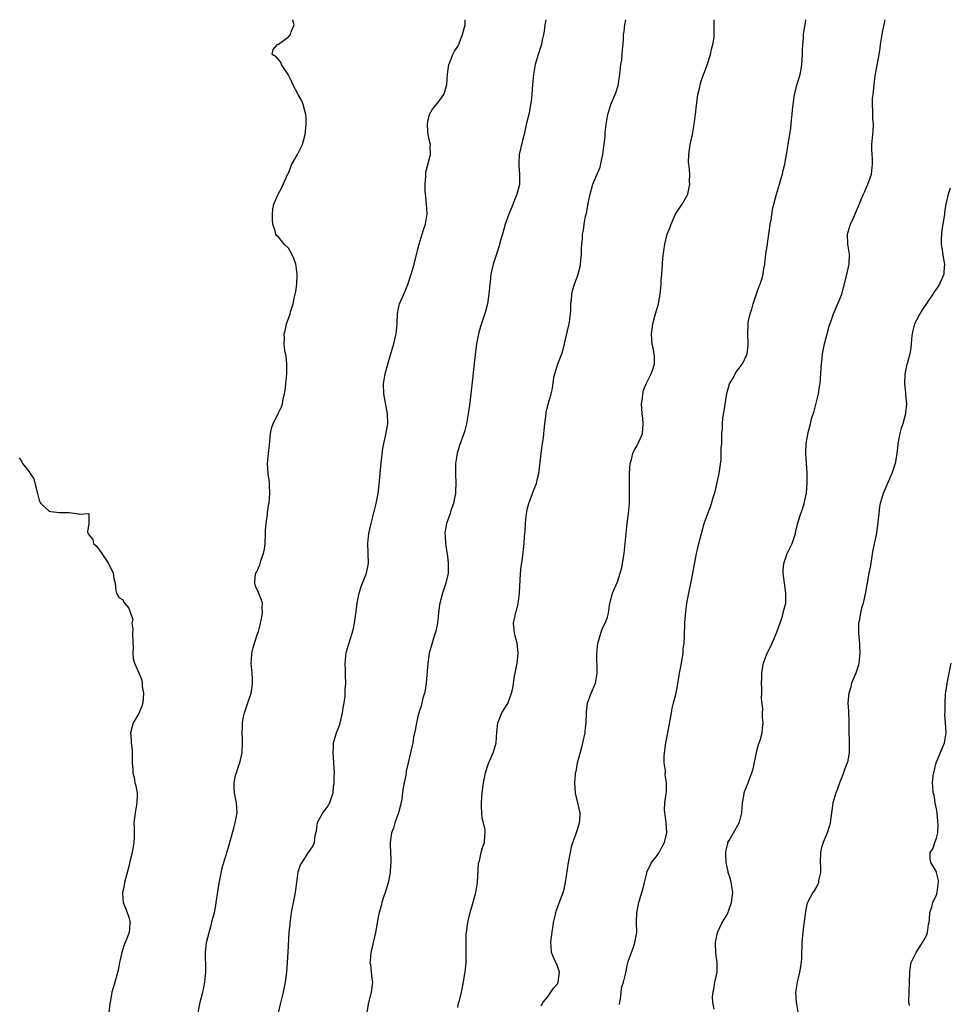
# Model space of a CAD drawing. Units: inches. Extents: x 2559000 to 2562000, y 1509000 to 1512000.
# Drawn here: x 2559327 to 2559514, y 1511803 to 1512000 of the extents above; entities that cross this region are included whole.
import ezdxf

# ---------------------------------------------------------------- set-up
doc = ezdxf.new("R2010")
doc.units = ezdxf.units.IN
doc.header["$MEASUREMENT"] = 0
doc.layers.add('LD25591509_10ft', color=113, linetype='Continuous')

msp = doc.modelspace()

# ---------------------------------------------------------------- linework, layer by layer
at = {"layer": 'LD25591509_10ft'}
for points, elevation in [([(2559362.89, 1511800.89), (2559363.29, 1511803), (2559363.84, 1511805), (2559364.06, 1511805.94), (2559364.28, 1511807), (2559364.39, 1511808.39), (2559364.46, 1511809), (2559364.47, 1511809.53), (2559364.41, 1511813), (2559364.44, 1511813.56), (2559364.6, 1511815), (2559365.09, 1511817), (2559365.54, 1511818.46), (2559365.68, 1511819), (2559365.88, 1511819.88), (2559366.19, 1511821), (2559366.43, 1511822.43), (2559366.54, 1511823), (2559366.86, 1511825.14), (2559367.14, 1511826.86), (2559367.76, 1511830.24), (2559368.51, 1511832.51), (2559368.63, 1511833), (2559369, 1511834.11), (2559369.81, 1511837), (2559370.09, 1511837.91), (2559370.36, 1511839), (2559370.7, 1511841), (2559370.59, 1511843), (2559370.17, 1511845), (2559370.16, 1511845.84), (2559370.1, 1511847), (2559370.43, 1511848.43), (2559370.58, 1511849), (2559371, 1511850.3), (2559371.25, 1511851), (2559371.71, 1511853), (2559371.82, 1511855), (2559371.77, 1511855.77), (2559371.74, 1511857), (2559371.8, 1511858.2), (2559371.79, 1511859), (2559371.97, 1511859.97), (2559372.18, 1511861), (2559372.38, 1511861.62), (2559372.87, 1511863), (2559373.56, 1511865), (2559373.76, 1511866.24), (2559373.84, 1511867), (2559373.78, 1511867.78), (2559373.76, 1511869), (2559373.57, 1511871), (2559373.62, 1511871.62), (2559373.65, 1511873), (2559373.91, 1511874.09), (2559374.19, 1511875), (2559374.84, 1511876.84), (2559375, 1511877.36), (2559375.32, 1511878.68), (2559375.43, 1511879), (2559375.56, 1511879.56), (2559375.83, 1511881), (2559375.78, 1511882.22), (2559375.8, 1511883), (2559375.62, 1511883.62), (2559375, 1511885.17), (2559374.43, 1511886.43), (2559374.26, 1511887), (2559374.37, 1511888.37), (2559374.48, 1511889), (2559374.67, 1511889.33), (2559375, 1511890.1), (2559375.28, 1511890.71), (2559375.5, 1511891.5), (2559376.04, 1511893), (2559376.19, 1511893.81), (2559376.32, 1511895), (2559376.43, 1511897), (2559376.44, 1511897.56), (2559376.56, 1511899), (2559376.8, 1511900.8), (2559376.8, 1511901.2), (2559377.1, 1511902.9), (2559377.16, 1511903.16), (2559377.32, 1511905), (2559377.2, 1511906.8), (2559377.2, 1511907.2), (2559376.94, 1511909), (2559376.85, 1511911), (2559377, 1511913), (2559377.24, 1511914.76), (2559377.44, 1511917), (2559377.72, 1511918.29), (2559377.93, 1511919), (2559378.99, 1511921.01), (2559379.64, 1511922.36), (2559379.8, 1511923), (2559379.96, 1511923.96), (2559380.22, 1511925), (2559380.34, 1511925.66), (2559380.7, 1511929), (2559380.68, 1511929.32), (2559380.71, 1511931), (2559380.57, 1511932.57), (2559380.3, 1511933.7), (2559380.18, 1511935), (2559380.23, 1511936.23), (2559380.19, 1511937), (2559380.37, 1511937.63), (2559380.63, 1511939), (2559381, 1511940.06), (2559381.34, 1511941), (2559381.42, 1511941.42), (2559381.99, 1511943), (2559382.16, 1511944.16), (2559382.38, 1511945), (2559382.47, 1511945.53), (2559382.67, 1511947), (2559382.78, 1511948.78), (2559382.78, 1511949), (2559382.58, 1511950.58), (2559382.51, 1511951), (2559382.13, 1511952.13), (2559381.7, 1511953), (2559381, 1511954.18), (2559380.17, 1511955), (2559379.66, 1511955.66), (2559379, 1511956.44), (2559378.69, 1511956.69), (2559378.5, 1511957), (2559378.35, 1511957.65), (2559377.88, 1511959), (2559377.85, 1511959.85), (2559377.79, 1511961), (2559377.9, 1511962.1), (2559378.08, 1511963), (2559378.98, 1511965), (2559379.67, 1511966.33), (2559380.92, 1511969.08), (2559381, 1511969.22), (2559381.69, 1511971), (2559382.84, 1511973), (2559383, 1511973.25), (2559383.59, 1511974.41), (2559383.82, 1511975), (2559384.37, 1511977), (2559384.42, 1511977.58), (2559384.59, 1511979), (2559384.56, 1511980.56), (2559384.51, 1511981), (2559384.28, 1511981.72), (2559383.97, 1511983), (2559383.72, 1511983.72), (2559383, 1511985), (2559381.92, 1511987), (2559381.65, 1511987.65), (2559380.95, 1511989), (2559380.81, 1511989.19), (2559379.63, 1511991), (2559379.49, 1511991.49), (2559378.55, 1511992.55), (2559377.76, 1511993), (2559377.98, 1511994.02), (2559378.8, 1511995), (2559379, 1511995.07), (2559381, 1511996.53), (2559381.4, 1511997), (2559381.58, 1511997.58), (2559382.17, 1511999), (2559381.91, 1511999.91), (2559381.88, 1512000)], 9100), ([(2559379, 1511800.91), (2559379.41, 1511802.59), (2559380.04, 1511805), (2559380.46, 1511807), (2559380.71, 1511809), (2559380.85, 1511811), (2559380.97, 1511813.04), (2559381.16, 1511817), (2559381.34, 1511818.66), (2559381.36, 1511819), (2559381.41, 1511819.41), (2559381.66, 1511821), (2559382.43, 1511825), (2559382.49, 1511825.51), (2559382.72, 1511827), (2559383, 1511829.12), (2559383.45, 1511830.55), (2559383.76, 1511831), (2559385, 1511832.94), (2559385.06, 1511833), (2559385.83, 1511834.17), (2559386.23, 1511835), (2559386.35, 1511836.35), (2559386.5, 1511837), (2559386.62, 1511837.38), (2559386.82, 1511839), (2559387, 1511839.28), (2559387.91, 1511841), (2559388.41, 1511841.59), (2559389, 1511842.39), (2559389.22, 1511842.78), (2559389.31, 1511843), (2559389.43, 1511843.43), (2559389.98, 1511845), (2559390.09, 1511846.09), (2559390.22, 1511847), (2559390.22, 1511848.22), (2559390.24, 1511849), (2559390.05, 1511852.05), (2559389.97, 1511853), (2559390.04, 1511854.04), (2559390.08, 1511855), (2559390.65, 1511857), (2559390.76, 1511857.24), (2559391, 1511857.83), (2559391.31, 1511858.69), (2559391.89, 1511861), (2559391.98, 1511862.02), (2559392.18, 1511863), (2559392.39, 1511864.39), (2559392.42, 1511865.58), (2559392.56, 1511867), (2559392.48, 1511868.48), (2559392.47, 1511869.53), (2559392.39, 1511871), (2559392.61, 1511873), (2559392.68, 1511873.32), (2559393.11, 1511874.89), (2559393.83, 1511877), (2559394.08, 1511877.92), (2559394.3, 1511879), (2559394.49, 1511880.49), (2559394.63, 1511881.37), (2559394.84, 1511883), (2559395.22, 1511885), (2559395.64, 1511886.36), (2559395.87, 1511887), (2559396.67, 1511889), (2559397.1, 1511891), (2559397.03, 1511893.03), (2559396.93, 1511895), (2559397.16, 1511897), (2559397.62, 1511899), (2559398.6, 1511903), (2559398.99, 1511905), (2559399.2, 1511906.8), (2559399.55, 1511910.45), (2559399.98, 1511914.02), (2559400.16, 1511915), (2559400.51, 1511916.51), (2559400.97, 1511919), (2559400.92, 1511921), (2559400.17, 1511925), (2559400.1, 1511927), (2559400.44, 1511929), (2559400.54, 1511929.46), (2559401, 1511931.18), (2559401.87, 1511934.13), (2559402.15, 1511935), (2559402.49, 1511936.49), (2559402.62, 1511937), (2559402.82, 1511939), (2559402.93, 1511941.07), (2559403.24, 1511942.76), (2559403.32, 1511943), (2559404.14, 1511945), (2559404.45, 1511945.55), (2559405, 1511946.88), (2559405.66, 1511949), (2559405.88, 1511949.88), (2559406.21, 1511951), (2559406.78, 1511953.22), (2559407, 1511953.98), (2559407.27, 1511955), (2559407.87, 1511957), (2559408.11, 1511957.89), (2559408.49, 1511959), (2559408.82, 1511961), (2559408.82, 1511961.18), (2559408.72, 1511963), (2559408.55, 1511964.55), (2559408.48, 1511965.52), (2559408.43, 1511967), (2559408.58, 1511968.58), (2559408.57, 1511969), (2559408.6, 1511969.4), (2559409.52, 1511973), (2559409.47, 1511974.53), (2559409.52, 1511975), (2559409.41, 1511975.41), (2559409.06, 1511977), (2559409, 1511977.55), (2559408.9, 1511979), (2559409, 1511979.61), (2559409.33, 1511981), (2559409.93, 1511982.07), (2559411, 1511983.3), (2559412.21, 1511985), (2559412.42, 1511985.57), (2559412.77, 1511987), (2559412.91, 1511989.09), (2559413.2, 1511991), (2559413.41, 1511991.41), (2559414.02, 1511993), (2559414.34, 1511993.66), (2559415, 1511994.64), (2559415.26, 1511995.26), (2559415.93, 1511997), (2559416.45, 1511999), (2559416.47, 1512000)], 9090), ([(2559432.64, 1512000), (2559432.45, 1511999), (2559432.29, 1511997.71), (2559432.18, 1511997), (2559431.93, 1511995.93), (2559431.76, 1511995), (2559431.6, 1511994.4), (2559431.12, 1511993), (2559430.53, 1511991), (2559430.19, 1511989), (2559429.98, 1511987), (2559429.82, 1511985), (2559429.69, 1511983.69), (2559429.6, 1511983), (2559429.28, 1511981.28), (2559428.74, 1511979), (2559428.3, 1511977), (2559428.03, 1511976.03), (2559427.62, 1511974.38), (2559427.29, 1511973), (2559427.25, 1511971.25), (2559427.22, 1511971), (2559427.22, 1511970.78), (2559427.39, 1511969), (2559427.37, 1511967.37), (2559427.35, 1511967), (2559427.29, 1511966.71), (2559426.87, 1511965), (2559425.74, 1511962.26), (2559425.24, 1511961), (2559424.53, 1511959), (2559423.93, 1511957), (2559423.52, 1511955.52), (2559423.31, 1511954.69), (2559422.82, 1511953.18), (2559422.07, 1511951), (2559421.82, 1511949.82), (2559421.59, 1511949), (2559421.46, 1511947.46), (2559421.39, 1511947), (2559421.25, 1511945), (2559420.93, 1511943), (2559420.52, 1511941.48), (2559419.53, 1511938.47), (2559419.12, 1511937), (2559418.76, 1511935), (2559418.55, 1511933.45), (2559418.14, 1511929.86), (2559417.95, 1511927.95), (2559417.61, 1511925), (2559417.31, 1511922.69), (2559417.07, 1511921), (2559416.73, 1511919), (2559416.39, 1511917.61), (2559416.21, 1511917), (2559415.35, 1511914.65), (2559414.88, 1511913.12), (2559414.85, 1511913), (2559414.55, 1511911), (2559414.55, 1511910.55), (2559414.52, 1511909), (2559414.58, 1511907), (2559414.55, 1511905.45), (2559414.52, 1511905), (2559414.37, 1511904.37), (2559414.12, 1511903), (2559413.6, 1511901.6), (2559413.43, 1511901), (2559412.7, 1511899), (2559412.45, 1511897.55), (2559412.38, 1511897), (2559412.45, 1511896.45), (2559412.51, 1511895), (2559412.81, 1511893.19), (2559412.88, 1511892.88), (2559413.09, 1511891.09), (2559413.03, 1511889), (2559412.59, 1511887), (2559412.16, 1511885.84), (2559411.92, 1511885), (2559411.38, 1511883), (2559411.35, 1511882.65), (2559411.1, 1511881), (2559410.89, 1511879), (2559410.59, 1511877.41), (2559410.22, 1511876.22), (2559409.65, 1511874.35), (2559409.28, 1511873), (2559408.95, 1511871), (2559408.65, 1511867), (2559408.45, 1511865.55), (2559408.32, 1511865), (2559407.99, 1511863.99), (2559407.62, 1511862.38), (2559407.17, 1511861), (2559407, 1511860.31), (2559406.73, 1511859), (2559406.45, 1511857.55), (2559406.14, 1511856.14), (2559405.96, 1511855), (2559405.63, 1511853.63), (2559405.52, 1511853), (2559405.01, 1511850.99), (2559404.64, 1511849.36), (2559404.55, 1511848.55), (2559404.23, 1511847), (2559404.01, 1511846), (2559403.91, 1511845), (2559403.74, 1511843.74), (2559403.5, 1511842.5), (2559403.1, 1511841), (2559402.39, 1511839), (2559402.09, 1511837.91), (2559401.68, 1511837), (2559401.47, 1511835.47), (2559401.42, 1511835), (2559401.43, 1511834.57), (2559401.58, 1511831.58), (2559401.58, 1511831), (2559401.52, 1511830.48), (2559401.43, 1511829), (2559401.04, 1511826.96), (2559400.59, 1511825.41), (2559400.07, 1511824.07), (2559399.76, 1511823), (2559399.65, 1511822.35), (2559399.2, 1511821), (2559399, 1511820.03), (2559398.48, 1511817), (2559398.03, 1511815), (2559397.73, 1511813.73), (2559397.58, 1511813), (2559397.4, 1511811.4), (2559397.38, 1511811), (2559397.46, 1511810.54), (2559397.6, 1511809), (2559397.73, 1511807.73), (2559397.88, 1511807), (2559397.63, 1511805), (2559397.05, 1511802.95), (2559396.73, 1511801)], 9080), ([(2559415, 1511801.93), (2559415.16, 1511802.84), (2559415.32, 1511803.32), (2559415.73, 1511805), (2559415.96, 1511806.04), (2559416.16, 1511807), (2559416.36, 1511808.36), (2559416.48, 1511809), (2559416.66, 1511811), (2559416.67, 1511812.67), (2559416.69, 1511813.31), (2559416.64, 1511815), (2559416.7, 1511816.7), (2559416.73, 1511817), (2559417.01, 1511819), (2559417.49, 1511821), (2559417.84, 1511822.16), (2559418.6, 1511825), (2559418.94, 1511827), (2559419.17, 1511830.83), (2559419.32, 1511831.32), (2559419.67, 1511833), (2559419.96, 1511834.04), (2559420.32, 1511835), (2559420.4, 1511836.4), (2559420.49, 1511837), (2559420.46, 1511837.54), (2559420.13, 1511839), (2559419.89, 1511839.89), (2559419.79, 1511841), (2559419.77, 1511842.23), (2559419.72, 1511843), (2559419.87, 1511845), (2559420.14, 1511847), (2559420.55, 1511849), (2559421, 1511850.49), (2559421.13, 1511850.87), (2559421.36, 1511851.36), (2559422.06, 1511853), (2559422.55, 1511854.55), (2559422.67, 1511855), (2559422.85, 1511857.15), (2559423.03, 1511859), (2559423.84, 1511861), (2559424.27, 1511861.73), (2559425, 1511862.88), (2559425.77, 1511865), (2559426.01, 1511865.99), (2559426.36, 1511868.36), (2559426.48, 1511869), (2559426.92, 1511871), (2559427, 1511871.62), (2559427.13, 1511873), (2559427, 1511874.37), (2559426.91, 1511875), (2559426.48, 1511876.48), (2559426.36, 1511877), (2559426.33, 1511877.67), (2559426.2, 1511879), (2559426.47, 1511880.47), (2559426.6, 1511881), (2559426.69, 1511881.31), (2559427.12, 1511882.88), (2559427.4, 1511885), (2559427.44, 1511886.56), (2559427.52, 1511887.52), (2559427.59, 1511889), (2559427.71, 1511890.29), (2559427.98, 1511891.98), (2559428.2, 1511893.8), (2559428.33, 1511895), (2559428.4, 1511896.4), (2559428.52, 1511897.48), (2559428.57, 1511899), (2559428.78, 1511901), (2559429, 1511902.09), (2559429.24, 1511903), (2559430.26, 1511905.74), (2559430.75, 1511907), (2559431, 1511907.99), (2559431.22, 1511909), (2559431.69, 1511913), (2559431.84, 1511914.16), (2559432, 1511915), (2559432.17, 1511916.17), (2559432.26, 1511917), (2559432.3, 1511917.7), (2559432.44, 1511919), (2559432.69, 1511921), (2559432.74, 1511921.26), (2559433.1, 1511922.9), (2559433.71, 1511925), (2559433.97, 1511926.03), (2559434.29, 1511928.29), (2559434.44, 1511929), (2559435.07, 1511931), (2559435.85, 1511933), (2559436.12, 1511933.88), (2559436.42, 1511935), (2559437, 1511937.59), (2559437.24, 1511938.76), (2559437.31, 1511939), (2559437.38, 1511939.38), (2559437.62, 1511941), (2559437.66, 1511941.66), (2559437.7, 1511943), (2559437.78, 1511943.78), (2559437.85, 1511945), (2559438.07, 1511945.93), (2559438.4, 1511947), (2559439, 1511948.58), (2559439.14, 1511949), (2559439.51, 1511950.49), (2559439.6, 1511951), (2559439.79, 1511953), (2559439.8, 1511954.2), (2559439.87, 1511955), (2559439.98, 1511955.98), (2559440.04, 1511957), (2559440.18, 1511957.82), (2559440.36, 1511959), (2559440.64, 1511960.64), (2559440.78, 1511961.22), (2559441.12, 1511963.12), (2559441.52, 1511965), (2559442.1, 1511967), (2559442.88, 1511968.88), (2559443.57, 1511970.43), (2559443.79, 1511971.79), (2559444.09, 1511973), (2559444.57, 1511976.57), (2559444.58, 1511977), (2559444.56, 1511977.44), (2559444.77, 1511979), (2559445.09, 1511981), (2559445.71, 1511983), (2559446.55, 1511985), (2559446.67, 1511985.33), (2559447.17, 1511986.83), (2559447.5, 1511989), (2559447.62, 1511990.38), (2559447.72, 1511991), (2559447.9, 1511991.9), (2559447.99, 1511993), (2559448.04, 1511993.96), (2559448.18, 1511995), (2559448.21, 1511996.21), (2559448.26, 1511997), (2559448.34, 1511997.66), (2559448.47, 1511999), (2559448.69, 1512000)], 9070), ([(2559431.73, 1511802.27), (2559432.14, 1511803), (2559433, 1511804.05), (2559433.63, 1511805), (2559434.19, 1511805.81), (2559435, 1511806.72), (2559435.15, 1511807), (2559435.4, 1511809), (2559435, 1511810.21), (2559434.14, 1511812.14), (2559433.81, 1511813), (2559433.72, 1511814.28), (2559433.65, 1511815), (2559433.73, 1511815.73), (2559434.04, 1511817.95), (2559434.22, 1511819), (2559434.59, 1511820.59), (2559434.66, 1511821), (2559434.73, 1511821.27), (2559435.29, 1511822.71), (2559435.59, 1511823.59), (2559436.12, 1511825), (2559436.31, 1511825.69), (2559436.62, 1511827), (2559437.23, 1511831), (2559437.58, 1511833), (2559437.81, 1511834.19), (2559438.04, 1511835), (2559438.65, 1511836.65), (2559439, 1511837.66), (2559439.42, 1511839), (2559439.47, 1511839.47), (2559439.51, 1511841), (2559439.05, 1511842.95), (2559438.67, 1511844.67), (2559438.58, 1511845), (2559438.45, 1511847), (2559438.59, 1511848.59), (2559438.64, 1511849), (2559438.71, 1511849.29), (2559439.04, 1511851), (2559439.89, 1511854.11), (2559440.11, 1511855), (2559440.53, 1511857), (2559440.56, 1511857.44), (2559440.76, 1511859), (2559440.83, 1511860.83), (2559440.82, 1511861.18), (2559441.02, 1511862.98), (2559441.73, 1511865), (2559442.6, 1511867), (2559442.95, 1511869), (2559442.9, 1511873), (2559443.09, 1511875), (2559443.15, 1511875.15), (2559443.66, 1511877), (2559444.02, 1511877.98), (2559444.58, 1511879), (2559445, 1511880.2), (2559445.22, 1511881), (2559445.41, 1511882.59), (2559445.72, 1511883.72), (2559446, 1511885), (2559447, 1511887.28), (2559447.6, 1511889), (2559447.93, 1511890.07), (2559448.24, 1511892.24), (2559448.37, 1511893), (2559448.58, 1511895), (2559448.75, 1511897), (2559448.98, 1511899), (2559449.24, 1511901), (2559449.41, 1511903), (2559449.44, 1511905), (2559449.41, 1511906.59), (2559449.41, 1511909), (2559449.57, 1511911), (2559449.82, 1511911.82), (2559450.12, 1511913), (2559450.38, 1511913.62), (2559451, 1511914.65), (2559451.18, 1511915), (2559452.02, 1511917), (2559452.21, 1511919), (2559452.12, 1511920.12), (2559452, 1511921), (2559451.9, 1511922.1), (2559451.88, 1511923), (2559452.05, 1511924.05), (2559452.1, 1511925), (2559452.26, 1511925.74), (2559452.78, 1511927), (2559453.81, 1511929), (2559454.12, 1511929.88), (2559454.48, 1511931), (2559454.43, 1511932.43), (2559454.42, 1511933), (2559454.17, 1511934.17), (2559454.02, 1511935), (2559453.91, 1511935.91), (2559453.84, 1511937), (2559454.02, 1511937.98), (2559454.12, 1511939), (2559454.53, 1511940.53), (2559455.23, 1511943), (2559455.62, 1511945), (2559455.74, 1511946.26), (2559455.79, 1511947), (2559455.79, 1511947.79), (2559455.9, 1511949), (2559456.02, 1511949.99), (2559456.04, 1511951), (2559456.16, 1511952.16), (2559456.33, 1511953.67), (2559456.55, 1511955), (2559457.01, 1511957), (2559457.57, 1511958.43), (2559457.78, 1511959), (2559458.42, 1511960.42), (2559458.68, 1511961), (2559459, 1511961.56), (2559459.62, 1511962.38), (2559460.02, 1511963), (2559461, 1511964.75), (2559461.11, 1511965), (2559461.53, 1511967), (2559461.5, 1511967.5), (2559461.51, 1511969), (2559461.38, 1511970.62), (2559461.32, 1511971), (2559461.3, 1511971.3), (2559461.31, 1511973), (2559461.62, 1511975), (2559462.06, 1511977), (2559462.22, 1511977.78), (2559462.42, 1511979), (2559462.61, 1511980.61), (2559462.68, 1511981), (2559462.88, 1511982.88), (2559463, 1511983.84), (2559463.18, 1511985), (2559463.52, 1511986.48), (2559463.62, 1511987), (2559463.89, 1511987.89), (2559464.27, 1511989), (2559464.49, 1511989.51), (2559465.03, 1511990.97), (2559465.7, 1511993), (2559465.92, 1511994.08), (2559466.17, 1511995), (2559466.41, 1511996.41), (2559466.45, 1511997), (2559466.41, 1511997.59), (2559466.45, 1511999), (2559466.45, 1512000)], 9060), ([(2559447.42, 1511802.58), (2559447.49, 1511803), (2559447.61, 1511803.61), (2559447.76, 1511805), (2559447.93, 1511806.07), (2559448.21, 1511807), (2559448.62, 1511808.62), (2559448.77, 1511809.23), (2559449, 1511810.38), (2559449.19, 1511811.19), (2559449.81, 1511813), (2559450.19, 1511813.81), (2559450.53, 1511815), (2559450.89, 1511817), (2559450.87, 1511819), (2559450.92, 1511821), (2559451.33, 1511823), (2559451.46, 1511823.46), (2559451.94, 1511825), (2559452.16, 1511825.84), (2559452.46, 1511827), (2559452.9, 1511828.9), (2559452.93, 1511829.07), (2559453.82, 1511831), (2559455, 1511832.41), (2559455.37, 1511833), (2559455.91, 1511834.09), (2559456.44, 1511835), (2559456.92, 1511837), (2559456.78, 1511839), (2559456.58, 1511840.58), (2559456.5, 1511841), (2559456.45, 1511841.55), (2559456.52, 1511843), (2559456.81, 1511844.81), (2559456.83, 1511845.17), (2559456.87, 1511847), (2559456.59, 1511848.59), (2559456.63, 1511849.37), (2559456.4, 1511851), (2559456.39, 1511852.39), (2559456.51, 1511853.49), (2559456.72, 1511855), (2559457.1, 1511857), (2559457.84, 1511861), (2559458.03, 1511861.97), (2559458.28, 1511863), (2559458.72, 1511864.72), (2559459, 1511866.03), (2559459.15, 1511866.85), (2559459.47, 1511869), (2559459.72, 1511870.28), (2559460.19, 1511873), (2559460.23, 1511873.77), (2559460.4, 1511875), (2559460.5, 1511876.5), (2559460.57, 1511879), (2559460.66, 1511880.66), (2559460.75, 1511881.25), (2559460.96, 1511883), (2559461.34, 1511885), (2559461.96, 1511887.96), (2559462.89, 1511893), (2559463, 1511893.49), (2559463.3, 1511894.71), (2559463.86, 1511897), (2559464.43, 1511899), (2559465.16, 1511901), (2559465.68, 1511902.32), (2559465.91, 1511903), (2559466.23, 1511904.23), (2559466.6, 1511905.4), (2559467.4, 1511909), (2559467.82, 1511911.82), (2559467.85, 1511913), (2559467.81, 1511914.19), (2559467.93, 1511915), (2559467.97, 1511915.97), (2559467.98, 1511917), (2559468.09, 1511917.91), (2559468.08, 1511919), (2559468.18, 1511920.18), (2559468.44, 1511921.56), (2559468.97, 1511925.03), (2559469.53, 1511927), (2559470.28, 1511928.28), (2559470.66, 1511929), (2559471, 1511929.51), (2559472.14, 1511931), (2559473, 1511932.86), (2559473.05, 1511933), (2559473.23, 1511934.76), (2559473.25, 1511935), (2559473.15, 1511937), (2559473.23, 1511939), (2559473.27, 1511939.27), (2559473.68, 1511941), (2559474.01, 1511941.99), (2559474.26, 1511943), (2559474.94, 1511945.06), (2559475.46, 1511946.54), (2559475.66, 1511947), (2559476, 1511948), (2559476.24, 1511949), (2559476.31, 1511949.69), (2559476.58, 1511951), (2559476.81, 1511953), (2559477, 1511954.24), (2559477.1, 1511954.91), (2559477.11, 1511955.11), (2559477.4, 1511957), (2559477.46, 1511957.46), (2559477.69, 1511959), (2559477.85, 1511959.85), (2559478.15, 1511961.85), (2559478.41, 1511963), (2559478.9, 1511965), (2559479.51, 1511967), (2559479.76, 1511967.76), (2559480.13, 1511969), (2559480.26, 1511969.74), (2559480.6, 1511971), (2559480.94, 1511972.94), (2559481.29, 1511975), (2559481.78, 1511978.22), (2559481.92, 1511979.92), (2559482.07, 1511981), (2559482.16, 1511981.84), (2559482.24, 1511983), (2559482.51, 1511985), (2559483.08, 1511987.08), (2559483.68, 1511989), (2559483.91, 1511990.09), (2559484.04, 1511991), (2559484.14, 1511993), (2559484.15, 1511993.85), (2559484.19, 1511995), (2559484.32, 1511996.32), (2559484.36, 1511997), (2559484.42, 1511997.58), (2559484.68, 1511999), (2559484.83, 1512000)], 9050), ([(2559466.42, 1511801.58), (2559466.19, 1511803), (2559466.11, 1511804.11), (2559466.21, 1511805), (2559466.35, 1511805.65), (2559466.58, 1511807), (2559467.01, 1511809), (2559467.03, 1511811), (2559466.77, 1511812.77), (2559466.67, 1511815), (2559467.08, 1511817), (2559468.06, 1511819), (2559469, 1511820.61), (2559469.2, 1511821), (2559469.28, 1511821.28), (2559469.93, 1511823), (2559470.02, 1511824.02), (2559470.16, 1511825), (2559469.86, 1511827), (2559469.7, 1511827.7), (2559469.25, 1511829), (2559469.22, 1511829.22), (2559469, 1511830.08), (2559468.81, 1511831), (2559468.78, 1511832.78), (2559468.75, 1511833), (2559468.77, 1511833.23), (2559469.14, 1511834.86), (2559469.19, 1511835), (2559469.45, 1511835.45), (2559470.29, 1511837), (2559471.47, 1511839), (2559471.61, 1511839.61), (2559471.99, 1511841), (2559472.06, 1511841.94), (2559472.1, 1511843), (2559472.36, 1511844.36), (2559472.46, 1511845), (2559472.58, 1511845.42), (2559473.23, 1511847), (2559473.36, 1511847.36), (2559473.99, 1511849), (2559474.22, 1511849.78), (2559474.91, 1511853.09), (2559475, 1511853.39), (2559475.32, 1511854.68), (2559475.46, 1511855), (2559475.73, 1511855.73), (2559476.05, 1511857), (2559476.11, 1511857.89), (2559476.25, 1511859), (2559476.11, 1511860.11), (2559476.14, 1511861), (2559476.22, 1511861.78), (2559475.95, 1511863.95), (2559476, 1511865), (2559476, 1511866), (2559475.93, 1511867), (2559475.97, 1511867.97), (2559475.99, 1511869), (2559476.1, 1511869.9), (2559476.33, 1511871), (2559477, 1511872.88), (2559477.73, 1511874.27), (2559478.04, 1511875), (2559479, 1511877.19), (2559479.49, 1511878.51), (2559479.65, 1511879), (2559479.99, 1511879.99), (2559480.3, 1511881), (2559480.41, 1511881.59), (2559480.77, 1511883), (2559480.82, 1511885), (2559480.29, 1511889), (2559480.27, 1511889.73), (2559480.37, 1511891), (2559481.08, 1511893), (2559482.08, 1511895), (2559482.61, 1511896.61), (2559482.73, 1511897), (2559482.76, 1511897.24), (2559483, 1511898.27), (2559483.12, 1511898.88), (2559483.29, 1511899.29), (2559483.8, 1511901), (2559484.13, 1511901.87), (2559484.51, 1511903), (2559484.89, 1511904.89), (2559484.94, 1511905.06), (2559485.08, 1511907.08), (2559485.09, 1511909.09), (2559484.82, 1511913), (2559484.87, 1511915), (2559485.25, 1511917.25), (2559485.75, 1511919), (2559485.97, 1511919.97), (2559486.47, 1511921.53), (2559487.35, 1511925), (2559487.57, 1511926.43), (2559487.67, 1511927), (2559487.83, 1511929), (2559487.89, 1511930.11), (2559487.95, 1511931), (2559488.09, 1511932.09), (2559488.17, 1511933), (2559488.3, 1511933.7), (2559488.57, 1511935), (2559489, 1511936.76), (2559489.48, 1511938.52), (2559490.04, 1511940.04), (2559490.36, 1511941), (2559490.54, 1511941.46), (2559491.38, 1511943.38), (2559492.02, 1511945), (2559492.26, 1511945.74), (2559493, 1511948.64), (2559493.52, 1511951), (2559493.57, 1511953), (2559493.24, 1511955), (2559493.16, 1511957), (2559493.76, 1511959), (2559494.44, 1511960.44), (2559494.81, 1511961.19), (2559495, 1511961.69), (2559495.41, 1511962.59), (2559495.93, 1511963.93), (2559496.37, 1511965), (2559496.58, 1511965.42), (2559497, 1511966.42), (2559497.26, 1511967), (2559497.38, 1511967.38), (2559497.96, 1511969), (2559498.19, 1511971), (2559498.19, 1511972.19), (2559498.1, 1511973), (2559498.04, 1511973.96), (2559498.06, 1511975), (2559498.32, 1511977.68), (2559498.38, 1511979), (2559498.27, 1511980.27), (2559498.27, 1511981.73), (2559498.19, 1511983), (2559498.22, 1511984.22), (2559498.3, 1511985), (2559498.39, 1511985.61), (2559498.5, 1511987), (2559498.74, 1511988.74), (2559499, 1511990.14), (2559499.15, 1511990.85), (2559499.19, 1511991.19), (2559499.54, 1511993), (2559499.74, 1511994.26), (2559499.82, 1511995), (2559500.12, 1511997), (2559500.26, 1511997.74), (2559500.73, 1512000)], 9040), ([(2559513.78, 1511966.22), (2559513.35, 1511965), (2559512.87, 1511963), (2559512.66, 1511961.34), (2559512.6, 1511961), (2559512.55, 1511960.55), (2559512.32, 1511959), (2559512.12, 1511957.88), (2559512.02, 1511957), (2559511.97, 1511955.97), (2559511.96, 1511955), (2559512.19, 1511953.81), (2559512.37, 1511952.37), (2559512.65, 1511951), (2559512.53, 1511949.47), (2559512.47, 1511949), (2559511.61, 1511947), (2559511, 1511946.03), (2559510.56, 1511945.44), (2559510.3, 1511945), (2559508.17, 1511941.83), (2559507.67, 1511941), (2559507, 1511939.78), (2559506.64, 1511939), (2559506.29, 1511937.71), (2559506.13, 1511937), (2559506.02, 1511936.02), (2559505.94, 1511935), (2559505.89, 1511934.11), (2559505.71, 1511933), (2559505.12, 1511931), (2559505.09, 1511930.91), (2559505, 1511930.58), (2559504.71, 1511929.29), (2559504.68, 1511929), (2559504.62, 1511927), (2559504.81, 1511925.18), (2559504.83, 1511924.83), (2559504.98, 1511923), (2559504.81, 1511921.19), (2559504.78, 1511921), (2559504.24, 1511919), (2559503.93, 1511918.07), (2559503.67, 1511917), (2559503.28, 1511915), (2559503.27, 1511914.73), (2559503.07, 1511913), (2559503, 1511912.53), (2559502.72, 1511911), (2559502.59, 1511910.59), (2559502.04, 1511909), (2559501.32, 1511907.32), (2559501.12, 1511906.88), (2559500.53, 1511905.47), (2559500.35, 1511905), (2559500.09, 1511904.09), (2559499.75, 1511903), (2559499.62, 1511902.38), (2559499.43, 1511901), (2559499.26, 1511899.26), (2559498.96, 1511897.04), (2559498.27, 1511893.73), (2559497.75, 1511890.25), (2559497.48, 1511889), (2559497.11, 1511887.11), (2559497, 1511886.35), (2559496.8, 1511885.2), (2559496.31, 1511883), (2559496, 1511882), (2559495.75, 1511881), (2559495.5, 1511879.5), (2559495.39, 1511879), (2559495.36, 1511878.64), (2559495.36, 1511877), (2559495.53, 1511875.53), (2559495.55, 1511875), (2559495.55, 1511874.45), (2559495.67, 1511873), (2559495.47, 1511871), (2559495.38, 1511870.62), (2559494.85, 1511869), (2559494, 1511867), (2559493.81, 1511866.19), (2559493.41, 1511865), (2559493.27, 1511863), (2559493.37, 1511861.37), (2559493.37, 1511861), (2559493.44, 1511859.44), (2559493.43, 1511858.57), (2559493.46, 1511857), (2559493.54, 1511855.54), (2559493.54, 1511853.54), (2559493.49, 1511853), (2559493.16, 1511851.16), (2559493.12, 1511851), (2559493, 1511850.65), (2559492.51, 1511849.49), (2559492.36, 1511849), (2559491.97, 1511847.96), (2559491.57, 1511847), (2559491.44, 1511846.56), (2559491, 1511845.37), (2559490.83, 1511845), (2559490.25, 1511843), (2559490.08, 1511841.92), (2559489.97, 1511841), (2559489.68, 1511839), (2559489.54, 1511838.46), (2559489.09, 1511837), (2559488.27, 1511835), (2559487.97, 1511834.03), (2559487.76, 1511833), (2559487.69, 1511831), (2559487.77, 1511830.23), (2559487.74, 1511829), (2559487.38, 1511827.38), (2559487.36, 1511827), (2559487.26, 1511826.74), (2559487, 1511826.25), (2559486.54, 1511825.46), (2559486.22, 1511825), (2559485.12, 1511823), (2559485, 1511822.6), (2559484.74, 1511821.26), (2559484.68, 1511820.68), (2559484.3, 1511817.7), (2559484.01, 1511815), (2559483.92, 1511811.92), (2559483.87, 1511811), (2559483.55, 1511809), (2559483.06, 1511807), (2559482.77, 1511805), (2559482.9, 1511803), (2559483.21, 1511801)], 9030), ([(2559327, 1511912.18), (2559327.49, 1511911.49), (2559327.64, 1511911), (2559329, 1511909.38), (2559329.16, 1511909.16), (2559329.19, 1511909), (2559329.91, 1511907.91), (2559330.54, 1511905.46), (2559330.7, 1511905), (2559330.73, 1511904.73), (2559331, 1511903.68), (2559331.2, 1511903.2), (2559331.37, 1511903), (2559333, 1511901.43), (2559333.37, 1511901.37), (2559335, 1511901.22), (2559336.83, 1511901.17), (2559337, 1511901.18), (2559338.91, 1511900.91), (2559339, 1511900.83), (2559340.98, 1511900.98), (2559340.96, 1511899), (2559340.68, 1511897.32), (2559340.83, 1511897), (2559340.91, 1511896.91), (2559341, 1511896.7), (2559341.81, 1511895.81), (2559341.94, 1511895), (2559342.48, 1511894.48), (2559343, 1511893.83), (2559343.6, 1511893), (2559344.15, 1511892.15), (2559344.94, 1511891), (2559345.83, 1511889), (2559345.97, 1511887.97), (2559346.24, 1511887), (2559346.42, 1511885.58), (2559346.54, 1511885), (2559346.72, 1511884.72), (2559347, 1511884.13), (2559347.73, 1511883.73), (2559348.13, 1511883), (2559349, 1511882), (2559349.35, 1511881), (2559349.8, 1511879.8), (2559349.62, 1511879), (2559349.82, 1511877.82), (2559349.74, 1511877), (2559349.81, 1511875), (2559349.89, 1511874.11), (2559349.83, 1511873), (2559349.89, 1511871.89), (2559350.15, 1511871), (2559350.38, 1511870.38), (2559351, 1511869.02), (2559351.58, 1511867.58), (2559351.66, 1511867), (2559351.67, 1511866.33), (2559351.92, 1511865), (2559351.79, 1511863), (2559351.63, 1511862.37), (2559351, 1511860.89), (2559349.86, 1511859), (2559349.35, 1511857), (2559349.48, 1511855.48), (2559349.49, 1511855), (2559349.64, 1511853.64), (2559349.64, 1511853), (2559349.69, 1511851.69), (2559349.64, 1511851), (2559349.78, 1511849.78), (2559349.78, 1511849), (2559350.06, 1511848.06), (2559350.23, 1511847), (2559350.4, 1511846.4), (2559350.66, 1511845), (2559350.66, 1511844.66), (2559350.63, 1511843), (2559350.25, 1511841), (2559350.01, 1511839), (2559350.06, 1511838.06), (2559350.05, 1511837), (2559350.07, 1511836.07), (2559350.03, 1511835), (2559349.7, 1511833), (2559349.23, 1511831.23), (2559349, 1511830.23), (2559348.51, 1511828.51), (2559348.15, 1511827), (2559347.99, 1511826.01), (2559347.75, 1511825), (2559347.8, 1511823.8), (2559347.88, 1511823), (2559348.49, 1511821.51), (2559348.68, 1511821), (2559349, 1511820.06), (2559349.22, 1511819.22), (2559349.26, 1511819), (2559349.23, 1511818.77), (2559349.06, 1511817), (2559348.28, 1511815), (2559347.9, 1511814.1), (2559347.57, 1511813), (2559347.13, 1511811), (2559347, 1511810.16), (2559346.82, 1511809.18), (2559346.22, 1511807), (2559345.91, 1511806.09), (2559345.62, 1511805), (2559345.35, 1511803.35), (2559345.22, 1511802.78), (2559344.96, 1511800.96)], 9110), ([(2559505.62, 1511802.38), (2559505.5, 1511803), (2559505.52, 1511805), (2559505.66, 1511809), (2559505.79, 1511810.21), (2559505.97, 1511811), (2559506.97, 1511813), (2559507.76, 1511814.24), (2559508.25, 1511815), (2559509, 1511816.37), (2559509.21, 1511817), (2559509.44, 1511818.56), (2559509.53, 1511819), (2559509.61, 1511819.61), (2559509.7, 1511821), (2559510.06, 1511822.06), (2559510.27, 1511823), (2559511, 1511824.51), (2559511.18, 1511825), (2559511.37, 1511826.63), (2559511.46, 1511827), (2559511.44, 1511827.44), (2559511.05, 1511829), (2559511, 1511829.17), (2559509.86, 1511831), (2559509.76, 1511831.76), (2559509.77, 1511833), (2559510.27, 1511833.73), (2559510.66, 1511835), (2559511, 1511835.87), (2559511.27, 1511837), (2559511.39, 1511838.61), (2559511.32, 1511839.32), (2559511.13, 1511841), (2559511, 1511841.76), (2559510.75, 1511843), (2559510.55, 1511844.55), (2559510.38, 1511845), (2559510.31, 1511846.31), (2559510.24, 1511847), (2559510.38, 1511848.38), (2559510.48, 1511849), (2559510.98, 1511850.98), (2559512.15, 1511853.85), (2559512.64, 1511855), (2559512.99, 1511857), (2559512.86, 1511859), (2559512.72, 1511860.72), (2559512.78, 1511861.22), (2559512.77, 1511863), (2559512.86, 1511864.86), (2559513, 1511865.94), (2559513.15, 1511867), (2559513.59, 1511869), (2559513.98, 1511871)], 9020)]:
    msp.add_lwpolyline(points, dxfattribs=dict(at, elevation=elevation))

doc.saveas('drawing.dxf')
